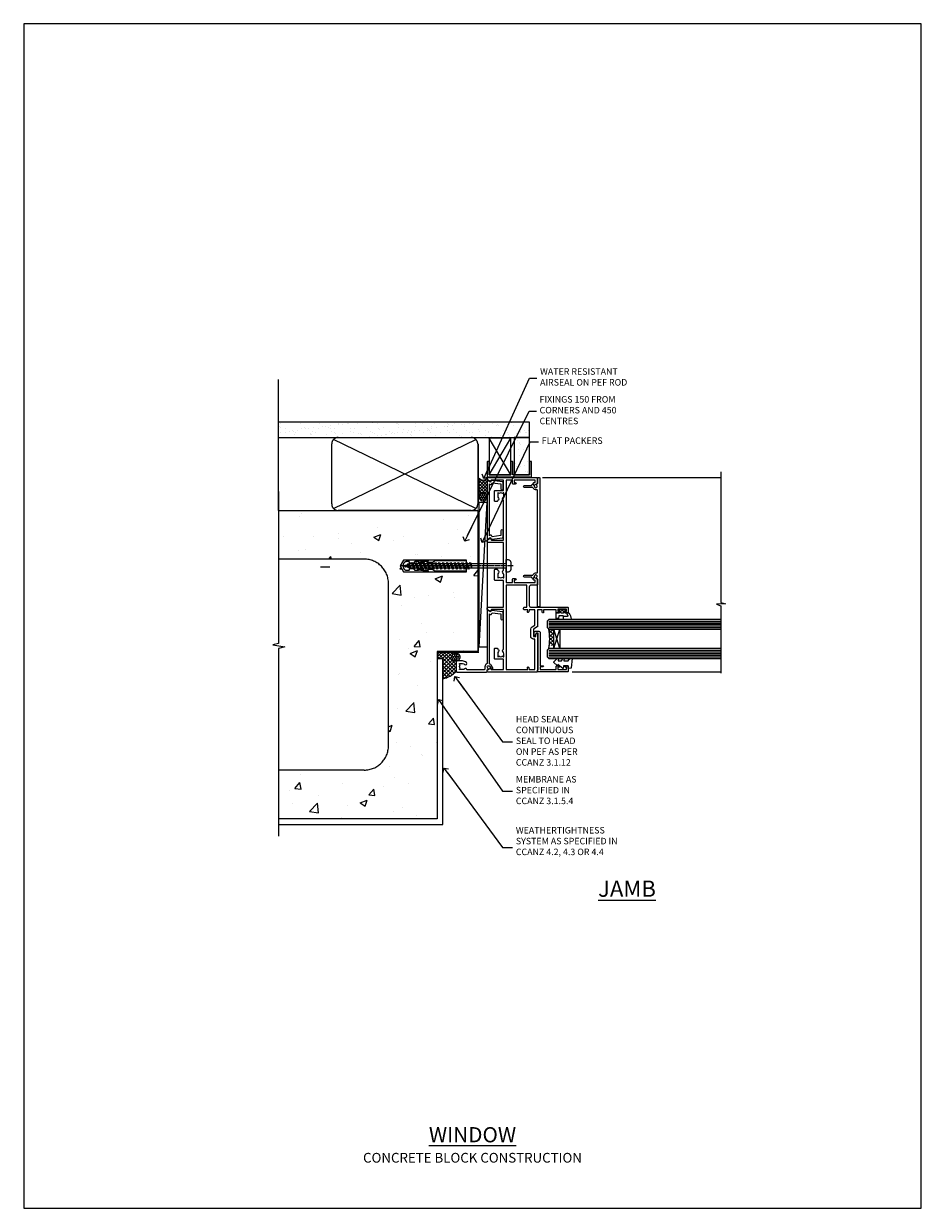
# Model space of a CAD drawing. Units: millimetres. Extents: x 0 to 15530, y -237 to 730.
# Drawn here: x 600 to 1153, y 0 to 730 of the extents above; entities that cross this region are included whole.
import ezdxf
from ezdxf import colors
from ezdxf.entities.mleader import LeaderData, LeaderLine
from ezdxf.math import Vec2, Vec3

# ---------------------------------------------------------------- set-up
doc = ezdxf.new("R2010")
doc.units = ezdxf.units.MM
doc.linetypes.add('CENTER', pattern=[2, 1.25, -0.25, 0.25, -0.25])
doc.linetypes.add('Dashed', pattern=[564.444447, 282.222223, -282.222223])
doc.layers.add('Aluminium Systems Ltd Joinery Detail', color=7, linetype='Continuous')
doc.layers.add('Aluminium Systems Ltd Notes', color=7, linetype='Continuous')
doc.layers.add('No Print', color=7, linetype='Continuous', plot=False)
doc.styles.add('ASL TXT 50', font='romans.shx', dxfattribs={"height": 100})
doc.styles.get("Standard").update_dxf_attribs({"font": 'arial.ttf'})

# ---------------------------------------------------------------- blocks, each defined once
blk = doc.blocks.new('Concrete Block Jamb AC40 Masonry')
at = {"layer": 'Aluminium Systems Ltd Joinery Detail', "linetype": 'Dashed'}
h = blk.add_hatch(dxfattribs=at)
h.set_pattern_fill('AR-CONC', color=256, scale=0.25)
h.set_pattern_definition([(50, (-404.284, -3351.295), (45.54617, -3.98477), [4.7625, -52.3875]), (355, (-404.284, -3351.295), (-8.81086, 47.7642), [3.81, -41.91015]), (100.4514, (-400.49, -3351.627), (36.7353, 43.77944), [4.0475, -44.52256]), (46.1842, (-404.284, -3338.595), (67.7698, -10.5106), [7.1437, -78.5812]), (96.6356, (-398.637, -3339.47), (59.351, 61.8565), [6.0713, -66.7839]), (351.1842, (-404.284, -3338.595), (59.351, 61.8565), [5.715, -62.865]), (21, (-397.934, -3341.77), (37.9036, -25.5663), [4.7625, -52.3875]), (326, (-397.934, -3341.77), (15.4505, 46.047), [3.81, -41.91]), (71.4514, (-394.775, -3343.9), (53.3541, 20.4807), [4.0475, -44.5225]), (37.5, (-404.284, -3351.295), (0.77215, 21.13876), [0, -41.402, 0, -42.545, 0, -42.06875]), (7.5, (-404.284, -3351.295), (16.70492, 25.04514), [0, -24.257, 0, -40.4495, 0, -16.03375]), (327.5, (-418.445, -3351.295), (33.89765, -1.43219), [0, -15.875, 0, -49.53, 0, -65.7225]), (317.5, (-424.795, -3351.295), (37.0323, 6.35662), [0, -20.6375, 0, -32.893, 0, -46.6725])])
h.paths.add_polyline_path([(-4.51, 78.8), (-127.31, 78.8), (-127.31, 54.16), (-130.74, 53.26), (-123.32, 51.99), (-127.31, 50.95), (-127.31, 48.8), (-74.51, 48.8, -0.414214), (-59.51, 33.8), (-59.51, -66.2, -0.414214), (-74.51, -81.2), (-127.31, -81.2), (-127.31, -111.2), (-29.51, -111.2), (-29.51, -8.2), (-4.51, -8.2), (-4.51, 43.16), (-9.88, 43.16), (-10.29, 42.6), (-10.71, 43.16), (-11.38, 43.16), (-11.38, 41.08), (-50.32, 41.08), (-52.25, 44.65), (-50.32, 48.22), (-11.38, 48.22), (-11.38, 46.55), (-11.07, 46.14), (-9.51, 46.14), (-9.1, 46.7), (-8.68, 46.14), (-4.51, 46.14)])
h = blk.add_hatch(dxfattribs=at)
h.set_pattern_fill('ANSI37', color=256, scale=0.5, angle=90)
h.set_pattern_definition([(135, (581.0199, -135.865), (-1.122532, -1.122532), []), (225, (581.0199, -135.865), (1.122532, -1.122532), [])])
edge = h.paths.add_edge_path()
edge.add_line((-29.39, -8.33), (-29.39, -12.71))
edge.add_line((-29.39, -12.71), (-25.97, -12.71))
edge.add_line((-25.97, -12.71), (-25.97, -24.91))
edge.add_arc((-29.17, -9.38), 15.85, 281.65241, 316.23131)
edge.add_line((-17.73, -20.35), (-17.73, -14.45))
edge.add_arc((-17.23, -14.44), 0.5, 104.09083, 181.0279, ccw=False)
edge.add_arc((-17.95, -11.53), 2.5, 270, 283.85368, ccw=False)
edge.add_arc((-17.95, -11.53), 2.5, 92.17798, 270, ccw=False)
edge.add_line((-18.04, -9.03), (-18.15, -8.33))
edge.add_line((-18.15, -8.33), (-29.39, -8.33))
h = blk.add_hatch(dxfattribs=at)
h.set_pattern_fill('HONEY', color=256, scale=0.25, angle=90)
h.set_pattern_definition([(90, (581.0199, -135.865), (-0.68740766, 1.190625), [0.79375, -1.5875]), (210, (581.0199, -135.865), (-0.6874077, -1.190625), [0.79375, -1.5875]), (150, (581.0199, -135.865), (-1.3748153, 3e-09), [-1.5875, 0.79375])])
h.paths.add_polyline_path([(-17.95, -14.03, 1), (-17.95, -9.03, 1)])
for p, q in [((-74.51, 48.8), (-127.31, 48.8)), ((-59.51, -66.2), (-59.51, 33.8)), ((-74.51, -81.2), (-127.31, -81.2))]:
    blk.add_line(p, q, dxfattribs=at)
at = {"layer": 'Aluminium Systems Ltd Joinery Detail', "linetype": 'Continuous', "lineweight": 5, "ltscale": 0.12}
blk.add_lwpolyline([(-127.31, 90.51), (-127.31, -3.09), (-130.74, -3.99), (-123.32, -5.26), (-127.31, -6.3), (-127.31, -121.85)], dxfattribs=at)
at = {"layer": 'Aluminium Systems Ltd Joinery Detail', "linetype": 'Dashed'}
for points in [[(-4.51, 78.8), (-4.51, -8.2), (-29.51, -8.2), (-29.51, -111.2), (-127.31, -111.2)], [(-127.31, 78.8), (-4.51, 78.8), (-4.51, -8.2)], [(-25.97, -114.72), (-25.97, -12.71), (-29.51, -12.71)], [(-127.31, -114.72), (-27.09, -114.72), (-25.97, -114.72)]]:
    blk.add_lwpolyline(points, dxfattribs=at)
at = {"layer": 'Aluminium Systems Ltd Joinery Detail', "linetype": 'Dashed', "lineweight": 5, "ltscale": 0.01, "const_width": 0.25, "elevation": 0.25}
blk.add_lwpolyline([(-4.38, 78.8), (-4.38, -8.33), (-29.39, -8.33), (-29.38, -111.34), (-29.38, -111.34)], dxfattribs=at)
at = {"layer": 'Aluminium Systems Ltd Joinery Detail', "linetype": 'CENTER', "lineweight": 5, "ltscale": 3, "const_width": 0.5, "elevation": 2}
blk.add_lwpolyline([(-3.98, 78.8), (-3.98, -8.71), (-29.11, -8.71)], dxfattribs=at)
at = {"layer": 'Aluminium Systems Ltd Joinery Detail', "linetype": 'Dashed'}
blk.add_circle((-17.95, -11.53), 2.5, dxfattribs=at)
for centre, radius, start, end in [((-74.51, 33.8), 15, 0, 90), ((-29.17, -9.38, -1), 15.85, 281.65241, 316.23131), ((-74.51, -66.2), 15, 270, 0)]:
    blk.add_arc(centre, radius, start, end, dxfattribs=at)
blk = doc.blocks.new('_Open90')
at = {"color": 0, "linetype": 'ByBlock', "lineweight": -2}
for p, q in [((0, 0), (-2.44, 0)), ((-0.5, 0.5), (0, 0)), ((0, 0), (-0.5, -0.5))]:
    blk.add_line(p, q, dxfattribs=at)
blk = doc.blocks.new('F555-21319')
at = {"linetype": 'Dashed'}
for p, q in [((1.2, 1.7), (14.6, 24.29)), ((14.6, 1.7), (1.2, 24.29))]:
    blk.add_line(p, q, dxfattribs=at)
blk.add_lwpolyline([(1.2, 1.7), (14.6, 1.7), (14.6, 24.29), (1.2, 24.29)], close=True, dxfattribs=at)
at = {"color": 0}
blk.add_lwpolyline([(14.6, 9.6), (14.6, 1.7), (1.2, 1.7), (1.2, 9.6, 0.414214), (1, 9.8), (0.2, 9.8, 0.414214), (0, 9.6), (0, 0.5, 1), (1, 0.5), (26.4, 0.5, 1), (27.4, 0.5), (27.4, 9.6, 0.414214), (27.2, 9.8), (26.4, 9.8, 0.414214), (26.2, 9.6), (26.2, 1.7), (15.8, 1.7), (15.8, 9.6, 0.414214), (15.6, 9.8), (14.8, 9.8, 0.414214)], format="xyb", close=True, dxfattribs=at)
blk = doc.blocks.new('Concrete Block AC40 Masonry Liner')
h = blk.add_hatch()
h.set_pattern_fill('AR-SAND', color=0, scale=0.15, angle=90)
h.set_pattern_definition([(127.5, (390.584, 52.925), (-7.3412, -0.24), [0, -5.7912, 0, -6.477, 0, -6.19125]), (97.5, (390.584, 52.925), (-10.75238, 6.74285), [0, -3.1242, 0, -5.2197, 0, -2.00025]), (57.5, (390.584, 48.2384), (-0.02156, 11.86489), [0, -1.905, 0, -6.858, 0, -8.9535]), (47.5, (390.584, 48.238), (-3.34394, 11.45335), [0, -0.9525, 0, -4.4958, 0, -5.1435])])
h.paths.add_polyline_path([(35.01, -25.7), (35.01, -16.2), (57.96, -16.2), (57.96, -25.7)])
at = {"layer": 'Aluminium Systems Ltd Joinery Detail', "lineweight": 5}
h = blk.add_hatch(dxfattribs=at)
h.set_pattern_fill('HONEY', color=256, scale=0.221113, angle=360, style=0)
h.set_pattern_definition([(0, (-499.0377, -268.02097), (1.0530483, 0.60797756), [0.7020322, -1.4040644]), (120, (-499.0377, -268.02097), (-1.05304816, 0.6079778), [0.7020322, -1.4040644]), (60, (-499.0377, -268.02097), (1e-07, 1.21595534), [-1.4040644, 0.7020322])])
edge = h.paths.add_edge_path()
edge.add_arc((21.29, 2.93), 2.5, 180, 360, ccw=False)
edge.add_arc((21.29, 2.93), 2.5, 0, 180, ccw=False)
h = blk.add_hatch(dxfattribs=at)
h.set_pattern_fill('NET', color=256, scale=0.442225, angle=225, style=0)
h.set_pattern_definition([(315, (-1866.497, 4373.742), (-0.99282344, -0.99282344), []), (225, (-1866.497, 4373.742), (-0.99282344, 0.99282344), [])])
edge = h.paths.add_edge_path()
edge.add_line((32.89, 5.49), (22.15, 5.5))
edge.add_arc((21.31, 3.04), 2.6, 283.05461, 431.25645, ccw=False)
edge.add_line((21.9, 0.5), (32.94, 0.5))
edge.add_arc((34.84, 3.01), 3.15, 128.16265, 232.86108, ccw=False)
blk.add_line((-71.26, 5.5, 1), (18.09, 0.5, 1), dxfattribs=at)
at = {"layer": 'Aluminium Systems Ltd Joinery Detail', "lineweight": 5, "elevation": 1}
for points in [[(-71.26, 5.5), (18.09, 5.5), (18.09, 0.5), (-71.26, 0.5)], [(57.96, -16.2), (35.01, -16.2), (35.01, -25.7), (57.96, -25.7)]]:
    blk.add_lwpolyline(points, close=True, dxfattribs=at)
blk.add_lwpolyline([(21.88, 5.51), (32.89, 5.49, 0.491511), (32.94, 0.5), (21.9, 0.5, 0.810102)], format="xyb", close=True, dxfattribs=at)
at = {"layer": 'Aluminium Systems Ltd Joinery Detail', "lineweight": 5, "ltscale": 0.12}
blk.add_circle((21.29, 2.93, 1), 2.5, dxfattribs=at)
at = {"layer": 'Aluminium Systems Ltd Joinery Detail', "linetype": 'Dashed', "rotation": 270}
blk.add_blockref('F555-21319', (33.31, 0.5, 1), dxfattribs=at)
blk = doc.blocks.new('45mm Strapping Jamb')
h = blk.add_hatch()
h.set_pattern_fill('AR-SAND', color=0, scale=0.15)
h.set_pattern_definition([(37.5, (-841.9426, -373.585), (-0.240005, 7.3412), [0, -5.7912, 0, -6.477, 0, -6.19125]), (7.5, (-841.943, -373.585), (6.74285, 10.75238), [0, -3.1242, 0, -5.2197, 0, -2.00025]), (327.5, (-846.629, -373.585), (11.864886, 0.021558), [0, -1.905, 0, -6.858, 0, -8.9535]), (317.5, (-846.629, -373.585), (11.45335, 3.34394), [0, -0.9525, 0, -4.4958, 0, -5.1435])])
h.paths.add_polyline_path([(128.82, 110.09), (128.82, 100.6), (-25.96, 100.6), (-25.96, 110.09)])
at = {"layer": 'Aluminium Systems Ltd Joinery Detail', "linetype": 'Dashed'}
for p, q in [((-25.96, 55.6, -0.15), (-25.96, 136.39, -0.15)), ((8, 56.77, -0.15), (95.66, 99.42, -0.15)), ((95.66, 56.77, -0.15), (8, 99.42, -0.15))]:
    blk.add_line(p, q, dxfattribs=at)
at = {"layer": 'Aluminium Systems Ltd Joinery Detail', "lineweight": 5}
blk.add_line((5.67, 20.63, -1), (0, 20.63), dxfattribs=at)
at = {"layer": 'Aluminium Systems Ltd Joinery Detail', "lineweight": 5, "elevation": -0.15}
blk.add_lwpolyline([(-25.96, 100.6), (128.82, 100.6), (128.82, 110.09), (-25.96, 110.09)], dxfattribs=at)
at = {"layer": 'Aluminium Systems Ltd Joinery Detail', "linetype": 'Dashed', "elevation": -0.15}
blk.add_lwpolyline([(10.83, 55.6, -0.414214), (6.83, 59.6), (6.83, 96.6, -0.414214), (10.83, 100.6), (92.83, 100.6, -0.414214), (96.83, 96.6), (96.83, 59.6, -0.414214), (92.83, 55.6)], format="xyb", close=True, dxfattribs=at)
at = {"layer": 'Aluminium Systems Ltd Joinery Detail', "linetype": 'Dashed', "lineweight": 5, "ltscale": 0.01, "const_width": 0.25, "elevation": 0.1}
blk.add_lwpolyline([(96.96, 55.6), (96.96, 96.61)], dxfattribs=at)
at = {"layer": 'Aluminium Systems Ltd Joinery Detail', "linetype": 'CENTER', "lineweight": 5, "ltscale": 3, "const_width": 0.5, "elevation": 1.85}
blk.add_lwpolyline([(97.36, 55.6), (97.36, 96.61)], dxfattribs=at)
blk = doc.blocks.new('C438-21617')
at = {"flags": 128}
blk.add_lwpolyline([(1.5, 3.7), (1.5, 13.5), (3.3, 13.5, 0.414214), (3.8, 14), (3.8, 15.3, 1), (2.9, 15.3), (2.9, 14.5), (1.4, 14.5), (1.4, 20), (2.9, 20), (2.9, 19.2, 1), (3.8, 19.2), (3.8, 20.5, 0.414214), (3.3, 21), (0.5, 21, 0.414214), (0, 20.5), (0, 2.2, 0.414214), (0.2, 2), (1, 2), (1.5, 2.5), (23.8, 2.5), (23.8, 1), (23.02, 1), (22.36, 0.34, 0.668179), (22.5, 0), (24.25, 0, 0.414214), (25, 0.75), (25, 2.95, 0.414214), (24.25, 3.7), (3.8, 3.7), (3.8, 5.3, 1), (3, 5.3), (3, 3.7)], format="xyb", close=True, dxfattribs=at)
blk = doc.blocks.new('CO112-Comp')
blk.add_lwpolyline([(-2.4, 2.55), (-4.17, 3.38, 0.548619), (-4.6, 3.1), (-4.6, 1.17, 0.198912), (-4.51, 0.96), (-4.19, 0.64, -0.198912), (-4.1, 0.43), (-4.1, -1.87, -0.388879), (-4.37, -2.17), (-5.63, -2.28, 0.388879), (-5.9, -2.57), (-5.9, -3.5, 0.414214), (-5.6, -3.8), (-2.7, -3.8, 0.414214), (-2.4, -3.5), (-2.4, -1.65), (-1.2, -1.65), (-1.2, -2, 0.851224), (-0.62, -2.09), (-0.08, -0.47, 0.161777), (-0.08, 0.47), (-0.62, 2.09, 0.851224), (-1.2, 2), (-1.2, 1.65), (-2.4, 1.65), (-2.4, 3.9, 0.257343), (-2.54, 4.15, 0.086554), (-6.04, 5.59, 0.479584), (-6.4, 5.3), (-6.4, 1.1, 0.414214), (-6.1, 0.8), (-4.35, 0.8)], format="xyb")
blk.add_lwpolyline([(-1.33, 0.75), (-2.3, 0.75, 0.414214), (-2.6, 0.45), (-2.6, -0.45, 0.414214), (-2.3, -0.75), (-1.33, -0.75, 0.323092), (-1.05, -0.54), (-0.93, -0.19, 0.161777), (-0.93, 0.19), (-1.05, 0.54, 0.323092)], format="xyb", close=True)
blk = doc.blocks.new('DY445')
blk.add_lwpolyline([(4.75, 8.84), (6.25, 9.78), (6.25, 11.28), (0.33, 10.76, 0.36397), (0.15, 10.58), (0, 8.91), (1.75, 8.91), (1.75, 5.91), (0, 5.76), (0, 5.46), (2.49, 2.49), (1.95, 2.45), (1.95, 2.15), (3.75, 0), (4.15, 0), (6.25, 2.02), (6.25, 2.82), (4.75, 2.69), (4.75, 4.77), (6.25, 5.51), (6.25, 6.31), (4.75, 6.18)], format="xyb", close=True)
blk = doc.blocks.new('A723-21666')
at = {"flags": 128}
blk.add_lwpolyline([(0, 9.5), (0, 9, 0.414214), (0.5, 8.5), (17.29, 8.5), (17.63, 7.92, 0.414214), (17.9, 7.84), (18.66, 8.28, -1), (19.41, 6.98), (17.9, 6.11, 0.912096), (18.4, 5.03), (18.4, 0.6, 1), (19.6, 0.6), (19.6, 5.71), (20.01, 5.94, 0.308922), (20.96, 7.92, -0.459253), (21.45, 8.5), (71.75, 8.5, -0.459253), (72.24, 7.92, 0.308922), (73.19, 5.94), (73.6, 5.71), (73.6, 0.6, 1), (74.8, 0.6), (74.8, 5.03, 0.912096), (75.3, 6.11), (73.79, 6.98, -1), (74.54, 8.28), (75.3, 7.84, 0.414214), (75.57, 7.92), (75.91, 8.5), (79.3, 8.5, 0.414214), (79.8, 9), (79.8, 9.5, 0.414214), (79.3, 10), (0.5, 10, 0.414214)], format="xyb", close=True, dxfattribs=at)
blk = doc.blocks.new('WS8G75Pan')
for p, q in [((-1.49, 0), (1.49, 0)), ((-2.05, -22.17), (0.75, -21.35)), ((-1.49, -22.58), (0.75, -21.35)), ((-1.49, -21.76), (0.75, -21.35)), ((-2.05, -24.56), (2.05, -23.37)), ((-2.05, -26.95), (2.05, -25.76)), ((-2.05, -29.35), (2.05, -28.15)), ((-1.49, -24.15), (1.49, -22.95)), ((-1.49, -24.98), (1.49, -23.78)), ((-1.49, -26.54), (1.49, -25.34)), ((-1.49, -27.37), (1.49, -26.17)), ((-1.49, -28.93), (1.49, -27.74)), ((-1.49, -29.76), (1.49, -28.56)), ((-2.05, -31.74), (2.05, -30.54)), ((-2.05, -34.13), (2.05, -32.93)), ((-2.05, -36.52), (2.05, -35.32)), ((-1.49, -31.32), (1.49, -30.13)), ((-1.49, -32.15), (1.49, -30.95)), ((-1.49, -33.71), (1.49, -32.52)), ((-1.49, -34.54), (1.49, -33.35)), ((-1.49, -36.11), (1.49, -34.91)), ((-1.49, -36.93), (1.49, -35.74)), ((-2.05, -38.91), (2.05, -37.72)), ((-2.05, -41.3), (2.05, -40.11)), ((-2.05, -43.7), (2.05, -42.5)), ((-1.49, -38.5), (1.49, -37.3)), ((-1.49, -39.33), (1.49, -38.13)), ((-1.49, -40.89), (1.49, -39.69)), ((-1.49, -41.72), (1.49, -40.52)), ((-1.49, -43.28), (1.49, -42.09)), ((-1.49, -44.11), (1.49, -42.91)), ((-2.05, -46.09), (2.05, -44.89)), ((-2.05, -48.48), (2.05, -47.28)), ((-2.05, -50.87), (2.05, -49.67)), ((-1.49, -45.67), (1.49, -44.48)), ((-1.49, -46.5), (1.49, -45.3)), ((-1.49, -48.06), (1.49, -46.87)), ((-1.49, -48.89), (1.49, -47.7)), ((-1.49, -50.46), (1.49, -49.26)), ((-1.49, -51.28), (1.49, -50.09)), ((-2.05, -53.26), (2.05, -52.07)), ((-2.05, -55.65), (2.05, -54.46)), ((-2.05, -58.05), (2.05, -56.85)), ((-1.49, -52.85), (1.49, -51.65)), ((-1.49, -53.68), (1.49, -52.48)), ((-1.49, -55.24), (1.49, -54.04)), ((-1.49, -56.07), (1.49, -54.87)), ((-1.49, -57.63), (1.49, -56.44)), ((-1.49, -58.46), (1.49, -57.26)), ((-1.43, -60.25), (1.77, -59.32)), ((-1.12, -59.87), (1.39, -58.87)), ((-0.92, -60.62), (1.14, -59.8)), ((-0.23, -62.3), (0.77, -62.01))]:
    blk.add_line(p, q)
at = {"linetype": 'CENTER'}
blk.add_line((0, 4.32), (0, -65.56), dxfattribs=at)
blk.add_lwpolyline([(-1.49, 0), (-3.89, 0), (-3.89, 1.21, -0.269448), (-3.24, 2.32, -0.057509), (-2.24, 2.75, -0.072181), (-1.76, 2.82), (1.76, 2.82, -0.072181), (2.24, 2.75, -0.057509), (3.24, 2.32, -0.269448), (3.89, 1.21), (3.89, 0), (1.49, 0), (1.49, -22.95), (2.05, -23.37), (1.49, -23.78), (1.49, -25.34), (2.05, -25.76), (1.49, -26.17), (1.49, -27.74), (2.05, -28.15), (1.49, -28.56), (1.49, -30.13), (2.05, -30.54), (1.49, -30.95), (1.49, -32.52), (2.05, -32.93), (1.49, -33.35), (1.49, -34.91), (2.05, -35.32), (1.49, -35.74), (1.49, -37.3), (2.05, -37.72), (1.49, -38.13), (1.49, -39.69), (2.05, -40.11), (1.49, -40.52), (1.49, -42.09), (2.05, -42.5), (1.49, -42.91), (1.49, -44.48), (2.05, -44.89), (1.49, -45.3), (1.49, -46.87), (2.05, -47.28), (1.49, -47.7), (1.49, -49.26), (2.05, -49.67), (1.49, -50.09), (1.49, -51.65), (2.05, -52.07), (1.49, -52.48), (1.49, -54.04), (2.05, -54.46), (1.49, -54.87), (1.49, -56.44), (2.05, -56.85), (1.49, -57.26), (1.49, -58.48), (1.39, -58.87), (1.77, -59.32), (1.14, -59.8), (0.67, -61.55), (0.77, -62.01), (0.43, -62.47), (0, -64.06), (-0.92, -60.62), (-1.43, -60.25), (-1.12, -59.87), (-1.49, -58.48), (-1.49, -58.46), (-2.05, -58.05), (-1.49, -57.63), (-1.49, -56.07), (-2.05, -55.65), (-1.49, -55.24), (-1.49, -53.68), (-2.05, -53.26), (-1.49, -52.85), (-1.49, -51.28), (-2.05, -50.87), (-1.49, -50.46), (-1.49, -48.89), (-2.05, -48.48), (-1.49, -48.06), (-1.49, -46.5), (-2.05, -46.09), (-1.49, -45.67), (-1.49, -44.11), (-2.05, -43.7), (-1.49, -43.28), (-1.49, -41.72), (-2.05, -41.3), (-1.49, -40.89), (-1.49, -39.33), (-2.05, -38.91), (-1.49, -38.5), (-1.49, -36.93), (-2.05, -36.52), (-1.49, -36.11), (-1.49, -34.54), (-2.05, -34.13), (-1.49, -33.71), (-1.49, -32.15), (-2.05, -31.74), (-1.49, -31.32), (-1.49, -29.76), (-2.05, -29.35), (-1.49, -28.93), (-1.49, -27.37), (-2.05, -26.95), (-1.49, -26.54), (-1.49, -24.98), (-2.05, -24.56), (-1.49, -24.15), (-1.49, -22.58), (-2.05, -22.17), (-1.49, -21.76), (-1.49, 0)], format="xyb", close=True)
for points in [[(-1.49, 0), (-2.64, 0)], [(0.67, -61.55), (-0.23, -62.3), (0.43, -62.47)]]:
    blk.add_lwpolyline(points)
blk = doc.blocks.new('Rawlplug')
at = {"linetype": 'Dashed'}
blk.add_lwpolyline([(-3.57, 14.28), (-3.57, -24.66), (0, -26.59), (3.57, -24.66), (3.57, 14.28)], close=True, dxfattribs=at)
for points in [[(-3.07, 14.28), (-3.07, -5.27), (-2.17, -6.48, -0.162386), (-2.07, -6.78), (-2.07, -9.38, -0.414214), (-2.57, -9.88), (-2.64, -9.88), (-2.64, -11.85, 0.236093), (-2.44, -12.25), (-1.78, -12.74, -0.236093), (-1.58, -13.14), (-1.58, -15.06, -0.618001), (-2.38, -15.46), (-2.64, -15.27), (-2.64, -17.49, 0.236093), (-2.44, -17.89), (-1.78, -18.38, -0.236093), (-1.58, -18.78), (-1.58, -20.7, -0.618001), (-2.38, -21.1), (-2.64, -20.91), (-2.64, -22.73, 0.472976), (-0.25, -24.69), (-0.25, 9.78), (0.25, 9.78), (0.25, -24.69, 0.472976), (2.64, -22.73), (2.64, -20.91), (2.38, -21.1, -0.618001), (1.58, -20.7), (1.58, -18.78, -0.236093), (1.78, -18.38), (2.44, -17.89, 0.236093), (2.64, -17.49), (2.64, -15.27), (2.38, -15.46, -0.618001), (1.58, -15.06), (1.58, -13.14, -0.236093), (1.78, -12.74), (2.44, -12.25, 0.236093), (2.64, -11.85), (2.64, -9.88), (2.57, -9.88, -0.414214), (2.07, -9.38), (2.07, -6.78, -0.162386), (2.17, -6.48), (3.07, -5.27), (3.07, 14.28)], [(-2.09, -15.56), (-2.5, -12.72), (-3.04, -9.42, 1), (-3.53, -9.5), (-2.99, -12.79), (-2.64, -15.27)], [(2.09, -15.56), (2.5, -12.72), (3.04, -9.42, -1), (3.53, -9.5), (2.99, -12.79), (2.64, -15.27)]]:
    blk.add_lwpolyline(points, format="xyb", dxfattribs=at)
blk = doc.blocks.new('A702-21578')
at = {"flags": 128}
blk.add_lwpolyline([(120, 30.5, 0.414214), (119.5, 31), (116.27, 31), (115.23, 29.2, 0.414214), (115.3, 28.93), (116.1, 28.46, 0.57735), (116.8, 28.86), (116.8, 29.6), (118.4, 29.6), (118.4, 16.6), (116.8, 16.6), (116.8, 17.35, 1), (115.9, 17.35), (115.9, 16.1, 0.414214), (116.4, 15.6), (118.4, 15.6), (118.4, 11.8), (55.2, 11.8), (55.2, 15.6), (57.2, 15.6, 0.414214), (57.7, 16.1), (57.7, 17.35, 1), (56.8, 17.35), (56.8, 16.6), (55.2, 16.6), (55.2, 29.6), (56.8, 29.6), (56.8, 28.86, 0.57735), (57.5, 28.46), (58.3, 28.93, 0.414214), (58.37, 29.2), (57.33, 31), (54.1, 31, 0.414214), (53.6, 30.5), (53.6, 27, -0.414214), (52.6, 26), (41, 26, -0.414214), (40, 27), (40, 49.5, 0.414214), (39.5, 50), (37, 50, 0.414214), (36.5, 49.5), (36.5, 48.2, 1), (37.4, 48.2), (37.4, 49), (38.9, 49), (38.9, 43.5), (37.4, 43.5), (37.4, 44.3, 1), (36.5, 44.3), (36.5, 43, 0.414214), (37, 42.5), (38.4, 42.5), (38.4, 34.8), (36.9, 34.8, 1), (36.9, 34), (38.4, 34), (38.4, 31), (28.29, 31, 0.267979), (27.86, 30.75), (26.56, 28.5), (22, 28.5), (22, 30), (23.5, 30, 1), (23.5, 31), (0.5, 31, 0.414214), (0, 30.5), (0, 0.5, 0.414214), (0.5, 0), (1.33, 0), (2.37, 1.8, 0.414214), (2.3, 2.07), (1.6, 2.48), (1.6, 10), (7.95, 10), (7.95, 5, 0.414214), (8.45, 4.5), (14.35, 4.5, 0.414214), (14.85, 5), (14.85, 6, 0.414214), (14.35, 6.5), (14.05, 6.5, 0.640824), (12.69, 7.02, -0.19526), (11.4, 6.5), (9.55, 6.5), (9.55, 6.8), (9.98, 7.16, -0.36397), (9.98, 9.54), (9.55, 9.9), (9.55, 10.2), (11.4, 10.2, -0.19526), (12.69, 9.68, 0.554219), (14.01, 10), (38.6, 10), (38.6, 2.59), (37.7, 2.07, 0.414214), (37.63, 1.8), (38.67, 0), (39.5, 0, 0.414214), (40, 0.5), (40, 10), (56.55, 10), (56.55, 5, 0.414214), (57.05, 4.5), (62.95, 4.5, 0.414214), (63.45, 5), (63.45, 6, 0.414214), (62.95, 6.5), (62.65, 6.5, 0.640824), (61.29, 7.02, -0.19526), (60, 6.5), (58.15, 6.5), (58.15, 6.8), (58.58, 7.16, -0.36397), (58.58, 9.54), (58.15, 9.9), (58.15, 10.2), (60, 10.2, -0.19526), (61.29, 9.68, 0.554219), (62.61, 10), (80, 10), (80, 0.5, 0.414214), (80.5, 0), (81.33, 0), (82.37, 1.8, 0.414214), (82.3, 2.07), (81.4, 2.59), (81.4, 10), (105.99, 10, 0.554219), (107.31, 9.68, -0.19526), (108.6, 10.2), (110.45, 10.2), (110.45, 9.9), (110.02, 9.54, -0.36397), (110.02, 7.16), (110.45, 6.8), (110.45, 6.5), (108.6, 6.5, -0.19526), (107.31, 7.02, 0.640824), (105.95, 6.5), (105.65, 6.5, 0.414214), (105.15, 6), (105.15, 5, 0.414214), (105.65, 4.5), (111.55, 4.5, 0.414214), (112.05, 5), (112.05, 10), (118.4, 10), (118.4, 2.48), (117.7, 2.07, 0.414214), (117.63, 1.8), (118.67, 0), (119.5, 0, 0.414214), (120, 0.5), (120, 30.5)], format="xyb", dxfattribs=at)
blk.add_lwpolyline([(2.86, 25.59), (1.6, 25.8), (1.6, 29.4), (20.4, 29.4), (20.4, 28.5, 0.414214), (22, 26.9), (26.56, 26.9, 0.267979), (27.94, 27.7), (28.92, 29.4), (38.4, 29.4), (38.4, 25.8), (37.14, 25.59, 1.0045), (37.27, 24.81), (38.4, 25), (38.4, 23, 0.414214), (38.9, 22.5), (39.5, 22.5, 0.414214), (40, 23), (40, 24.4), (53.6, 24.4), (53.6, 11.8), (1.6, 11.8), (1.6, 25), (2.73, 24.81, 1.0045)], format="xyb", close=True, dxfattribs=at)
blk = doc.blocks.new('A725-21745')
at = {"flags": 128}
blk.add_lwpolyline([(37.12, 20.91), (38.36, 19.32, -0.624869), (38.2, 19), (5.31, 19, -0.302267), (3.23, 17.62), (2, 17.62, 0.414214), (1.5, 17.12), (1.5, 6.5, -0.685853), (2.12, 5.14, 0.19526), (1.6, 3.85), (1.6, 2), (1.9, 2), (2.26, 2.43, 0.36397), (4.64, 2.43), (5, 2), (5.3, 2), (5.3, 3.85, 0.19526), (4.78, 5.14, -1), (5.92, 6.25, -0.19526), (6.9, 3.85), (6.9, 0.5, -0.414214), (6.4, 0), (0.5, 0, -0.414214), (0, 0.5), (0, 18.5, -0.414214), (0.5, 19), (1.49, 19), (1.83, 19.58, -0.414214), (2.1, 19.66), (2.86, 19.22, 1), (3.61, 20.52), (2.1, 21.39, -1), (2.7, 22.43), (4.21, 21.56, -0.154452), (5, 20.69, 0.292043), (5.45, 20.4), (36, 20.4), (35.63, 20.87, -0.482343), (35.81, 21.63), (36.66, 22.02), (35.93, 27.4), (32.95, 27.4, -1), (32.95, 28.8), (36.71, 28.8, -0.37527), (37.21, 28.37), (38.09, 21.84, -0.328404), (37.75, 21.21)], format="xyb", close=True, dxfattribs=at)
blk = doc.blocks.new('A724-21702')
at = {"flags": 128}
blk.add_lwpolyline([(2.59, 2.63), (1.75, 3.02), (2.47, 8.4), (5.45, 8.4, 1), (5.45, 9.8), (1.69, 9.8, 0.37527), (1.19, 9.37), (0.31, 2.84, 0.329673), (0.65, 2.21), (1.29, 1.91), (0.04, 0.32, 0.624869), (0.2, 0), (36.6, 0, 0.624869), (36.76, 0.32), (35.52, 1.91), (36.16, 2.21, 0.328404), (36.5, 2.84), (35.61, 9.37, 0.37527), (35.12, 9.8), (31.35, 9.8, 1), (31.35, 8.4), (34.33, 8.4), (35.06, 3.02), (34.21, 2.63, 0.482343), (34.03, 1.87), (34.4, 1.4), (2.41, 1.4), (2.77, 1.87, 0.482343)], format="xyb", close=True, dxfattribs=at)
blk = doc.blocks.new('AC40 Masonry Fixed Window Jamb')
at = {"layer": 'Aluminium Systems Ltd Joinery Detail', "lineweight": 5}
h = blk.add_hatch(dxfattribs=at)
h.set_pattern_fill('NET', color=256, scale=0.5, angle=-135)
h.set_pattern_definition([(225, (-79.9608, 854.8807), (1.122532, -1.122532), []), (315, (-79.9608, 854.8807), (1.122532, 1.122532), [])])
edge = h.paths.add_edge_path()
edge.add_line((39.31, -103.59), (39.21, -103.59))
edge.add_arc((34.31, -114.2), 11.69, 424.67238, 425.16806, ccw=False)
edge.add_line((39.31, -103.63), (39.31, -103.59))
edge = h.paths.add_edge_path()
edge.add_arc((10.68, -98.51), 26.69, 349.22018, 370.81668)
edge.add_line((36.89, -93.5), (39.8, -93.5))
edge.add_line((39.8, -93.5), (39.8, -103.5))
edge.add_line((39.8, -103.5), (36.89, -103.5))
at = {"layer": 'Aluminium Systems Ltd Joinery Detail', "linetype": 'Continuous', "lineweight": 5}
for p, q in [((33, 0), (142.89, 0, -0.27)), ((51.13, -119.8), (142.89, -119.8, -0.27))]:
    blk.add_line(p, q, dxfattribs=at)
at = {"layer": 'Aluminium Systems Ltd Joinery Detail', "lineweight": 5, "ltscale": 3}
for p, q in [((36.8, -88.5), (142.89, -88.5, -0.27)), ((36.8, -89.5), (142.89, -89.5, -0.27)), ((36.8, -90.5), (142.89, -90.5, -0.27)), ((36.8, -91.5), (142.89, -91.5, -0.27)), ((36.8, -92.5), (142.89, -92.5, -0.27)), ((36.8, -106.5), (142.89, -106.5, -0.27)), ((36.8, -107.5), (142.89, -107.5, -0.27)), ((36.8, -108.5), (142.89, -108.5, -0.27)), ((36.8, -109.5), (142.89, -109.5, -0.27)), ((36.8, -110.5), (142.89, -110.5, -0.27))]:
    blk.add_line(p, q, dxfattribs=at)
at = {"layer": 'Aluminium Systems Ltd Joinery Detail', "lineweight": 5}
for p, q in [((43.67, -105.5), (39.8, -93.5)), ((39.8, -105.5), (43.67, -93.5))]:
    blk.add_line(p, q, dxfattribs=at)
at = {"layer": 'Aluminium Systems Ltd Joinery Detail', "linetype": 'Continuous', "lineweight": 5, "elevation": -0.27}
blk.add_lwpolyline([(142.89, 3.53), (142.89, -77.03), (145.75, -77.89), (140.11, -78.14), (142.89, -79.05), (142.89, -120.62)], dxfattribs=at)
at = {"layer": 'Aluminium Systems Ltd Joinery Detail', "lineweight": 5}
for points in [[(142.89, -87.5), (36.89, -87.5), (35.8, -88.5), (35.8, -92.5), (36.8, -93.5), (142.89, -93.5)], [(142.89, -105.5), (36.89, -105.5), (35.8, -106.5), (35.8, -110.5), (36.8, -111.5), (142.89, -111.5)]]:
    blk.add_lwpolyline(points, dxfattribs=at)
blk.add_lwpolyline([(39.8, -105.5), (39.8, -93.5), (43.67, -93.5), (43.67, -105.5)], close=True, dxfattribs=at)
blk.add_arc((-4.52, -99.49), 41.85, 351.74188, 8.2274, dxfattribs=at)
at = {"layer": 'Aluminium Systems Ltd Joinery Detail', "linetype": 'Dashed', "xscale": -1, "rotation": 270}
for name, p in [('A702-21578', (-1.2, -120)), ('A725-21745', (-20.2, -120))]:
    blk.add_blockref(name, p, dxfattribs=at)
at = {"layer": 'Aluminium Systems Ltd Joinery Detail', "rotation": 270}
for name, p in [('A724-21702', (-1.2, -1.53)), ('WS8G75Pan', (10.6, -54.5))]:
    blk.add_blockref(name, p, dxfattribs=at)
at = {"layer": 'Aluminium Systems Ltd Joinery Detail', "xscale": -1, "rotation": 270}
for name, p in [('A723-21666', (21.3, -79.8)), ('CO112-Comp', (45.05, -81.1)), ('C438-21617', (27.8, -119.8)), ('DY445', (39.9, -117.75))]:
    blk.add_blockref(name, p, dxfattribs=at)
at = {"layer": 'Aluminium Systems Ltd Joinery Detail', "linetype": 'Dashed', "rotation": 270}
blk.add_blockref('Rawlplug', (-28.13, -54.5), dxfattribs=at)
blk = doc.blocks.new('Page Layout')
at = {"layer": 'Aluminium Systems Ltd Joinery Detail', "color": 8, "lineweight": 5}
blk.add_lwpolyline([(0, 730.13), (0, 0), (553.08, 0), (553.08, 730.13)], close=True, dxfattribs=at)
blk = doc.blocks.new('Concrete Block Cladding Title')
at = {"layer": 'Aluminium Systems Ltd Joinery Detail', "lineweight": 5, "insert": (-259.17, 6.46), "char_height": 9.375, "width": 553.0825, "attachment_point": 1, "style": 'ASL TXT 50'}
blk.add_mtext('\\pxqc;{\\fArial|b0|i0|c0|p34;\\H0.64x;CONCRETE BLOCK CONSTRUCTION}', dxfattribs=at)
blk = doc.blocks.new('Title Architectural Flush Window')
at = {"layer": 'Aluminium Systems Ltd Joinery Detail', "lineweight": 5, "insert": (0, 50.03), "char_height": 9.375, "width": 553.0825, "attachment_point": 1, "style": 'ASL TXT 50'}
blk.add_mtext('\\pxqc;{\\fArial|b0|i0|c0|p34;\\LWINDOW}', dxfattribs=at)
blk = doc.blocks.new('Concrete Block Jamb Text AC40 Masonry')
at = {"layer": 'Aluminium Systems Ltd Notes', "color": 3, "lineweight": 5, "ltscale": 0.12}
ml = blk.add_multileader_mtext('Standard', dxfattribs=at)
ml.set_content('HEAD SEALANT CONTINUOUS SEAL TO HEAD ON PEF AS PER CCANZ 3.1.12', color=3)
ml.set_leader_properties(color=8)
ml.set_arrow_properties(name='OPEN90')
ml.build(insert=Vec2(0, 0))
ml.multileader.update_dxf_attribs({"text_left_attachment_type": 2, "text_right_attachment_type": 2})
ctx = ml.context
ctx.base_point, ctx.plane_origin = Vec3(38.59, -58.73, 0.15), Vec3(-9.39, -65.99, 0.15)
ctx.left_attachment, ctx.right_attachment = 2, 2
notes = []
notes.append((ctx, [(0, (1, 1, 0), (32.3, -58.73, 0.15), (1, 0), 6.29, [(0, [(3.05, -18.53, 0.15)], 0, [])])]))
ctx.mtext.insert, ctx.mtext.width, ctx.mtext.line_spacing_style, ctx.mtext.flow_direction = Vec3(40.59, -42.73, 0.15), 42.8085, 2, 5
ml = blk.add_multileader_mtext('Standard', dxfattribs=at)
ml.set_content('MEMBRANE AS SPECIFIED IN CCANZ 3.1.5.4', color=3)
ml.set_leader_properties(color=8)
ml.set_arrow_properties(name='OPEN90')
ml.build(insert=Vec2(0, 0))
ml.multileader.update_dxf_attribs({"text_left_attachment_type": 2, "text_right_attachment_type": 2})
ctx = ml.context
ctx.base_point, ctx.plane_origin = Vec3(38.59, -89.12, 0.15), Vec3(-62.5, -159.88, 0.15)
ctx.left_attachment, ctx.right_attachment = 2, 2
notes.append((ctx, [(0, (1, 1, 0), (32.3, -89.12, 0.15), (1, 0), 6.29, [(0, [(-7.09, -32.72, 0.15)], 0, [])])]))
ctx.mtext.insert, ctx.mtext.width, ctx.mtext.line_spacing_style, ctx.mtext.flow_direction = Vec3(40.59, -79.79, 0.15), 49.8798, 2, 5
ml = blk.add_multileader_mtext('Standard', dxfattribs=at)
ml.set_content('WEATHERTIGHTNESS SYSTEM AS SPECIFIED IN CCANZ 4.2, 4.3 OR 4.4', color=3)
ml.set_leader_properties(color=8)
ml.set_arrow_properties(name='OPEN90')
ml.build(insert=Vec2(0, 0))
ml.multileader.update_dxf_attribs({"text_left_attachment_type": 2, "text_right_attachment_type": 2})
ctx = ml.context
ctx.base_point, ctx.plane_origin = Vec3(38.59, -123.87, 0.15), Vec3(-62.5, -72.27, 0.15)
ctx.left_attachment, ctx.right_attachment = 2, 2
notes.append((ctx, [(0, (1, 1, 0), (32.3, -123.87, 0.15), (1, 0), 6.29, [(0, [(-3.7, -74.84, 0.15)], 0, [])])]))
ctx.mtext.insert, ctx.mtext.width, ctx.mtext.defined_height, ctx.mtext.line_spacing_style, ctx.mtext.flow_direction = Vec3(40.59, -111.21, 0.15), 64.8153, 20.24, 2, 5
for ctx, leaders in notes:
    for number, flags, end, landing, length, lines in leaders:
        leader = LeaderData()
        leader.index, (leader.has_last_leader_line, leader.has_dogleg_vector, leader.attachment_direction) = number, flags
        leader.last_leader_point, leader.dogleg_vector, leader.dogleg_length = Vec3(end), Vec3(landing), length
        for number, points, colour, breaks in lines:
            line = LeaderLine()
            line.index, line.vertices, line.color, line.breaks = number, Vec3.list(points), colors.encode_raw_color(colour), breaks
            leader.lines.append(line)
        ctx.leaders.append(leader)
blk = doc.blocks.new('Liner Jamb Text Architectural Flush')
at = {"layer": 'Aluminium Systems Ltd Notes', "color": 3, "lineweight": 5, "ltscale": 0.12}
ml = blk.add_multileader_mtext('Standard', dxfattribs=at)
ml.set_content('WATER RESISTANT\\PAIRSEAL ON PEF ROD', color=3)
ml.set_leader_properties(color=8)
ml.set_arrow_properties(name='OPEN90')
ml.build(insert=Vec2(0, 0))
ml.multileader.update_dxf_attribs({"text_left_attachment_type": 2, "text_right_attachment_type": 2})
ctx = ml.context
ctx.base_point, ctx.plane_origin = Vec3(22.99, -34.72, 1.5), Vec3(-136.18, -66.11, 1.5)
ctx.left_attachment, ctx.right_attachment = 2, 2
notes = []
notes.append((ctx, [(0, (1, 1, 0), (18.53, -34.72, 1.5), (1, 0), 4.46, [(0, [(-9.76, -96.73, 1.5)], 0, [])])]))
ctx.mtext.insert, ctx.mtext.width, ctx.mtext.line_spacing_style, ctx.mtext.flow_direction = Vec3(24.99, -28.72, 1.5), 79.8654, 2, 5
ml = blk.add_multileader_mtext('Standard', dxfattribs=at)
ml.set_content('FIXINGS 150 FROM CORNERS AND 450 CENTRES', color=3)
ml.set_leader_properties(color=8)
ml.set_arrow_properties(name='OPEN90')
ml.build(insert=Vec2(0, 0))
ml.multileader.update_dxf_attribs({"text_left_attachment_type": 2, "text_right_attachment_type": 2})
ctx = ml.context
ctx.base_point, ctx.plane_origin = Vec3(22.69, -55.2, 1.5), Vec3(-136.48, -86.59, 1.5)
ctx.left_attachment, ctx.right_attachment = 2, 2
notes.append((ctx, [(0, (1, 1, 0), (18.23, -55.2, 1.5), (1, 0), 4.46, [(0, [(-21.43, -135.3, 1.5)], 0, [])])]))
ctx.mtext.insert, ctx.mtext.width, ctx.mtext.line_spacing_style, ctx.mtext.flow_direction = Vec3(24.69, -45.87, 1.5), 55.1661, 2, 5
ml = blk.add_multileader_mtext('Standard', dxfattribs=at)
ml.set_content('FLAT PACKERS', color=3)
ml.set_leader_properties(color=8)
ml.set_arrow_properties(name='OPEN90')
ml.build(insert=Vec2(0, 0))
ml.multileader.update_dxf_attribs({"text_left_attachment_type": 2, "text_right_attachment_type": 2})
ctx = ml.context
ctx.base_point, ctx.plane_origin = Vec3(24.04, -73.98, 1.5), Vec3(-123.44, 30.67, 1.5)
ctx.left_attachment, ctx.right_attachment = 2, 2
notes.append((ctx, [(0, (1, 1, 0), (18.92, -73.98, 1.5), (1, 0), 5.12, [(0, [(-10.64, -136.03, 1.5)], 0, [])])]))
ctx.mtext.insert, ctx.mtext.width, ctx.mtext.defined_height, ctx.mtext.line_spacing_style, ctx.mtext.flow_direction = Vec3(26.04, -71.32, 1.5), 101.6538, 9.45, 2, 5
for ctx, leaders in notes:
    for number, flags, end, landing, length, lines in leaders:
        leader = LeaderData()
        leader.index, (leader.has_last_leader_line, leader.has_dogleg_vector, leader.attachment_direction) = number, flags
        leader.last_leader_point, leader.dogleg_vector, leader.dogleg_length = Vec3(end), Vec3(landing), length
        for number, points, colour, breaks in lines:
            line = LeaderLine()
            line.index, line.vertices, line.color, line.breaks = number, Vec3.list(points), colors.encode_raw_color(colour), breaks
            leader.lines.append(line)
        ctx.leaders.append(leader)

msp = doc.modelspace()

# ---------------------------------------------------------------- block references
at = {"layer": 'Aluminium Systems Ltd Joinery Detail', "color": 0, "linetype": 'Dashed'}
msp.add_blockref('45mm Strapping Jamb', (782.94, 374.5), dxfattribs=at)
at = {"layer": 'Aluminium Systems Ltd Joinery Detail', "rotation": 90}
msp.add_blockref('Concrete Block AC40 Masonry Liner', (886.06, 417.13, -1.15), dxfattribs=at)
at = {"layer": 'Aluminium Systems Ltd Joinery Detail'}
for name, p in [('AC40 Masonry Fixed Window Jamb', (886.76, 450.45, -0.15)), ('Concrete Block Jamb AC40 Masonry', (884.28, 351.3, -0.15)), ('Title Architectural Flush Window', (600, 0)), ('Concrete Block Cladding Title', (859.17, 27.7))]:
    msp.add_blockref(name, p, dxfattribs=at)
at = {"layer": 'Aluminium Systems Ltd Notes', "linetype": 'Dashed'}
msp.add_blockref('Liner Jamb Text Architectural Flush', (893.19, 546.47, -0.15), dxfattribs=at)
at = {"layer": 'Aluminium Systems Ltd Notes'}
msp.add_blockref('Concrete Block Jamb Text AC40 Masonry', (862.67, 346.22, -0.15), dxfattribs=at)
at = {"layer": 'No Print'}
msp.add_blockref('Page Layout', (600, 0), dxfattribs=at)

# ---------------------------------------------------------------- texts
at = {"layer": 'Aluminium Systems Ltd Joinery Detail', "lineweight": 5, "insert": (953.92, 202.01, -0.52), "char_height": 10, "width": 56.3241, "attachment_point": 1, "style": 'ASL TXT 50'}
msp.add_mtext('{\\fArial|b0|i0|c0|p34;\\LJAMB}', dxfattribs=at)

doc.saveas('drawing.dxf')
